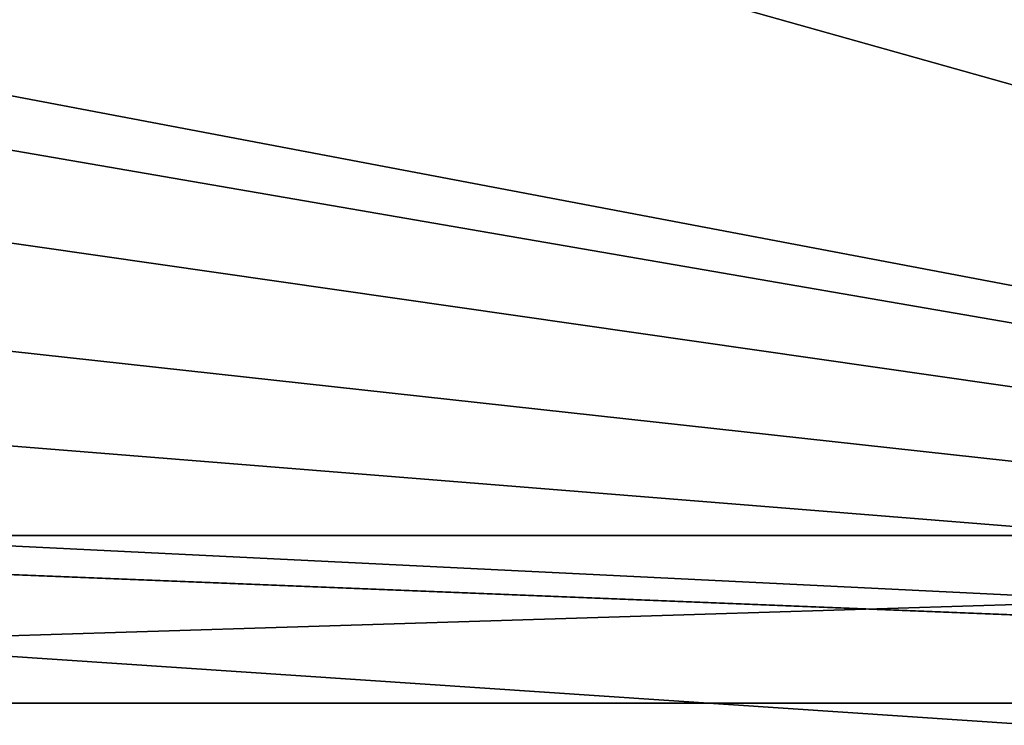
# Model space of a CAD drawing. Units: millimetres. Extents: x -66 to 64, y -106 to 10.
# Drawn here: x 44 to 48, y -103 to -100 of the extents above; entities that cross this region are included whole.
import ezdxf

# ---------------------------------------------------------------- set-up
doc = ezdxf.new("R2010")
doc.units = ezdxf.units.MM
doc.header["$LTSCALE"] = 101.851852
doc.layers.add('58', color=7, linetype='CONTINUOUS')
doc.layers.add('60', color=7, linetype='CONTINUOUS')

msp = doc.modelspace()

# ---------------------------------------------------------------- linework, layer by layer
at = {"layer": '58', "linetype": 'Continuous'}
for points in [[(58.3, -92.5531, -119.0979), (-59.7, -92.5531, -119.0979), (-59.7, -101.8878, -98.3393), (58.3, -92.5531, -119.0979)], [(58.3, -101.8878, -98.3393), (58.3, -92.5531, -119.0979), (-59.7, -101.8878, -98.3393), (58.3, -101.8878, -98.3393)], [(58.3, -95.4793, -31.9036), (58.3, -103.4013, -53.2413), (-59.7, -95.4793, -31.9036), (58.3, -95.4793, -31.9036)], [(-59.7, -95.4793, -31.9036), (58.3, -103.4013, -53.2413), (-59.7, -103.4013, -53.2413), (-59.7, -95.4793, -31.9036)], [(58.3, -105.5846, -75.889), (58.3, -101.8878, -98.3393), (-59.7, -105.5846, -75.889), (58.3, -105.5846, -75.889)], [(-59.7, -105.5846, -75.889), (58.3, -101.8878, -98.3393), (-59.7, -101.8878, -98.3393), (-59.7, -105.5846, -75.889)]]:
    msp.add_3dface(points, dxfattribs=at)
at = {"layer": '60', "linetype": 'Continuous'}
for points in [[(58.3, -93.2102, -119.5564), (58.3, -102.6438, -98.603), (48.2411, -97.3754, -112.009), (58.3, -93.2102, -119.5564)], [(-59.7, -96.187, -31.5305), (-59.7, -104.1835, -53.0733), (58.3, -96.187, -31.5305), (-59.7, -96.187, -31.5305)], [(58.3, -96.187, -31.5305), (-59.7, -104.1835, -53.0733), (58.3, -104.1835, -53.0733), (58.3, -96.187, -31.5305)], [(48.2411, -97.3754, -112.009), (58.3, -102.6438, -98.603), (48.2682, -97.413, -111.9321), (48.2411, -97.3754, -112.009)], [(48.2682, -97.413, -111.9321), (58.3, -102.6438, -98.603), (48.2682, -97.9773, -110.756), (48.2682, -97.413, -111.9321)], [(48.2682, -97.9773, -110.756), (58.3, -102.6438, -98.603), (48.2682, -98.5243, -109.5719), (48.2682, -97.9773, -110.756)], [(48.2682, -98.5243, -109.5719), (58.3, -102.6438, -98.603), (48.1343, -98.5949, -109.4156), (48.2682, -98.5243, -109.5719)], [(58.3, -102.6438, -98.603), (42.3829, -99.6269, -107.0334), (43.8837, -98.5949, -109.4156), (58.3, -102.6438, -98.603)], [(58.3, -102.6438, -98.603), (43.8837, -98.5949, -109.4156), (48.1343, -98.5949, -109.4156), (58.3, -102.6438, -98.603)], [(42.3829, -99.6269, -107.0334), (58.3, -102.6438, -98.603), (43.0866, -100.0178, -106.0781), (42.3829, -99.6269, -107.0334)], [(43.0866, -100.0178, -106.0781), (58.3, -102.6438, -98.603), (43.437, -100.5091, -104.8298), (43.0866, -100.0178, -106.0781)], [(43.437, -100.5091, -104.8298), (58.3, -102.6438, -98.603), (43.323, -100.9984, -103.5284), (43.437, -100.5091, -104.8298)], [(43.323, -100.9984, -103.5284), (58.3, -102.6438, -98.603), (42.7879, -101.3979, -102.4173), (43.323, -100.9984, -103.5284)], [(42.7879, -101.3979, -102.4173), (58.3, -102.6438, -98.603), (41.0064, -101.7945, -101.2654), (42.7879, -101.3979, -102.4173)], [(41.0064, -101.7945, -101.2654), (58.3, -102.6438, -98.603), (37.5394, -101.8106, -101.2176), (41.0064, -101.7945, -101.2654)], [(58.3, -102.6438, -98.603), (-59.7, -102.6438, -98.603), (37.5394, -101.8106, -101.2176), (58.3, -102.6438, -98.603)], [(-59.7, -106.3833, -75.9386), (-59.7, -102.6438, -98.603), (58.3, -106.3833, -75.9386), (-59.7, -106.3833, -75.9386)], [(58.3, -106.3833, -75.9386), (-59.7, -102.6438, -98.603), (58.3, -102.6438, -98.603), (58.3, -106.3833, -75.9386)]]:
    msp.add_3dface(points, dxfattribs=at)

doc.saveas('drawing.dxf')
